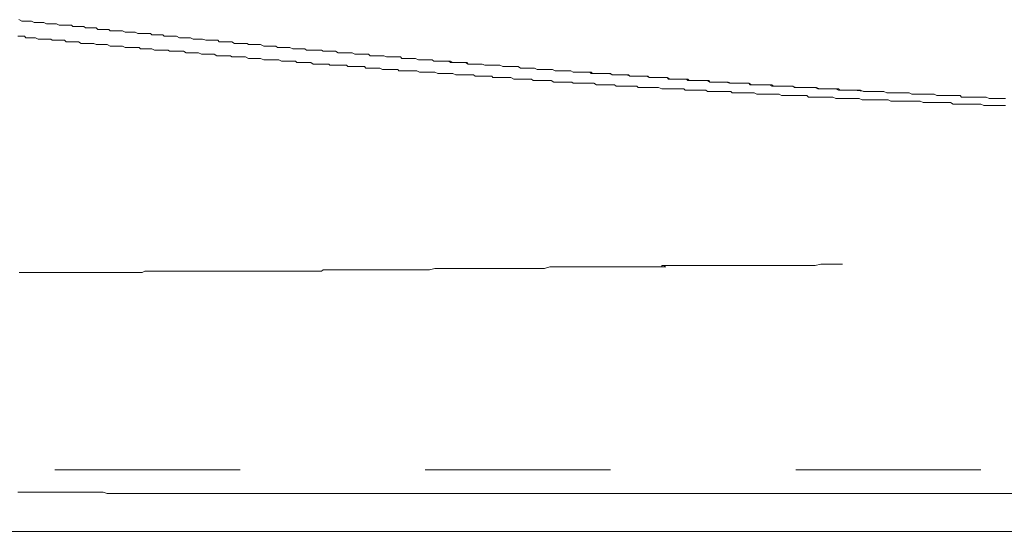
# Model space of a CAD drawing. Units: inches. Extents: x -645 to 2352, y -215 to 1933.
# Drawn here: x 1181 to 1287, y 918 to 973 of the extents above; entities that cross this region are included whole.
import ezdxf

# ---------------------------------------------------------------- set-up
doc = ezdxf.new("R2010")
doc.units = ezdxf.units.IN
doc.header["$MEASUREMENT"] = 0
doc.layers.add('图层 1', color=7, linetype='Continuous')

msp = doc.modelspace()

# ---------------------------------------------------------------- linework, layer by layer
at = {"layer": '图层 1', "color": 7, "lineweight": 9}
for points in [[(1181.19, 972.84), (1181.49, 972.69), (1181.64, 972.69), (1181.93, 972.69), (1182.09, 972.69), (1182.38, 972.69), (1182.54, 972.69), (1182.83, 972.53), (1182.97, 972.53), (1183.26, 972.53), (1183.43, 972.53), (1183.71, 972.53), (1183.85, 972.53), (1184.14, 972.41), (1184.3, 972.41), (1184.61, 972.41), (1184.74, 972.41), (1185.03, 972.41), (1185.2, 972.41), (1185.48, 972.24), (1185.63, 972.24), (1185.91, 972.24), (1186.08, 972.24), (1186.38, 972.24), (1186.52, 972.24), (1186.82, 972.24), (1186.97, 972.09), (1187.26, 972.09), (1187.4, 972.09), (1187.7, 972.09), (1187.85, 972.09), (1188.14, 972.09), (1188.3, 971.95), (1188.59, 971.95), (1188.74, 971.95), (1189.03, 971.95), (1189.2, 971.95), (1189.47, 971.95), (1189.62, 971.79), (1189.93, 971.79), (1190.07, 971.79), (1190.38, 971.79), (1190.51, 971.79), (1190.81, 971.79), (1190.95, 971.65), (1191.25, 971.65), (1191.4, 971.65), (1191.71, 971.65), (1191.86, 971.65), (1192.13, 971.65), (1192.28, 971.65), (1192.58, 971.51), (1192.72, 971.51), (1193.05, 971.51), (1193.19, 971.51), (1193.47, 971.51), (1193.65, 971.51), (1193.93, 971.35), (1194.07, 971.35), (1194.35, 971.35), (1194.5, 971.35), (1194.83, 971.35), (1194.96, 971.35), (1195.28, 971.35), (1195.41, 971.21), (1195.69, 971.21), (1195.86, 971.21), (1196.12, 971.21), (1196.29, 971.21), (1196.59, 971.21), (1196.73, 971.06), (1197.02, 971.06), (1197.15, 971.06), (1197.48, 971.06), (1197.61, 971.06), (1197.89, 971.06), (1198.05, 971.06), (1198.37, 970.9), (1198.5, 970.9), (1198.82, 970.9), (1198.94, 970.9), (1199.24, 970.9), (1199.41, 970.9), (1199.55, 970.9), (1199.83, 970.75), (1199.97, 970.75), (1200.27, 970.75), (1200.43, 970.75), (1200.73, 970.75), (1200.86, 970.75), (1201.19, 970.63), (1201.32, 970.63), (1201.61, 970.63), (1201.78, 970.63), (1202.05, 970.63), (1202.21, 970.63), (1202.5, 970.63), (1202.64, 970.45), (1202.96, 970.45), (1203.1, 970.45), (1203.38, 970.45), (1203.51, 970.45), (1203.84, 970.45), (1203.98, 970.45), (1204.26, 970.3), (1204.42, 970.3), (1204.71, 970.3), (1204.86, 970.3), (1205.17, 970.3), (1205.31, 970.3), (1205.61, 970.3), (1205.76, 970.19), (1206.05, 970.19), (1206.22, 970.19), (1206.5, 970.19), (1206.66, 970.19), (1206.94, 970.19), (1207.07, 970.19), (1207.41, 970), (1207.52, 970), (1207.84, 970), (1207.98, 970), (1208.28, 970), (1208.44, 970), (1208.71, 970), (1208.87, 969.86), (1209.17, 969.86), (1209.31, 969.86), (1209.6, 969.86), (1209.77, 969.86), (1210.05, 969.86), (1210.21, 969.86), (1210.5, 969.72), (1210.65, 969.72), (1210.93, 969.72), (1211.09, 969.72), (1211.38, 969.72), (1211.51, 969.72), (1211.81, 969.72), (1211.97, 969.58), (1212.28, 969.58), (1212.43, 969.58), (1212.7, 969.58), (1212.87, 969.58), (1213.16, 969.58), (1213.32, 969.58), (1213.6, 969.58), (1213.77, 969.45), (1214.06, 969.45), (1214.21, 969.45), (1214.49, 969.45), (1214.65, 969.45), (1214.94, 969.45), (1215.08, 969.45), (1215.37, 969.29), (1215.53, 969.29), (1215.82, 969.29), (1215.97, 969.29), (1216.25, 969.29), (1216.41, 969.29), (1216.7, 969.29), (1216.86, 969.29), (1217.16, 969.14), (1217.31, 969.14)], [(1181.06, 971.06), (1181.34, 971.06), (1181.49, 971.06), (1181.77, 971.06), (1181.93, 970.9), (1182.23, 970.9), (1182.38, 970.9), (1182.68, 970.9), (1182.83, 970.9), (1182.97, 970.9), (1183.26, 970.75), (1183.43, 970.75), (1183.71, 970.75), (1183.85, 970.75), (1184.14, 970.75), (1184.3, 970.75), (1184.61, 970.75), (1184.74, 970.63), (1185.03, 970.63), (1185.2, 970.63), (1185.48, 970.63), (1185.63, 970.63), (1185.75, 970.63), (1186.08, 970.63), (1186.23, 970.45), (1186.52, 970.45), (1186.65, 970.45), (1186.97, 970.45), (1187.1, 970.45), (1187.4, 970.45), (1187.58, 970.45)], [(1187.58, 970.45), (1187.85, 970.3), (1188.01, 970.3), (1188.3, 970.3), (1188.59, 970.3), (1188.74, 970.3), (1189.03, 970.3), (1189.2, 970.3), (1189.47, 970.19), (1189.79, 970.19), (1189.93, 970.19), (1190.22, 970.19), (1190.38, 970.19), (1190.64, 970.19), (1190.95, 970), (1191.1, 970), (1191.4, 970), (1191.71, 970), (1191.86, 970), (1192.13, 970), (1192.28, 970), (1192.58, 969.86), (1192.88, 969.86), (1193.05, 969.86), (1193.31, 969.86), (1193.47, 969.86), (1193.76, 969.86), (1194.07, 969.86), (1194.22, 969.72), (1194.5, 969.72), (1194.67, 969.72), (1194.96, 969.72), (1195.28, 969.72), (1195.41, 969.72), (1195.69, 969.58), (1196, 969.58), (1196.12, 969.58), (1196.43, 969.58), (1196.59, 969.58), (1196.87, 969.58), (1197.15, 969.58), (1197.31, 969.45), (1197.61, 969.45), (1197.78, 969.45), (1198.05, 969.45), (1198.37, 969.45), (1198.5, 969.45), (1198.82, 969.45), (1199.09, 969.29), (1199.24, 969.29), (1199.55, 969.29), (1199.7, 969.29), (1199.97, 969.29), (1200.27, 969.29), (1200.43, 969.29), (1200.74, 969.14), (1200.86, 969.14), (1201.19, 969.14), (1201.48, 969.14), (1201.61, 969.14), (1201.93, 969.14), (1202.08, 969.14), (1202.39, 968.98), (1202.64, 968.98), (1202.78, 968.98), (1203.1, 968.98), (1203.38, 968.98), (1203.52, 968.98), (1203.84, 968.98), (1203.98, 968.84), (1204.26, 968.84), (1204.58, 968.84), (1204.71, 968.84), (1205.04, 968.84), (1205.17, 968.84), (1205.46, 968.84), (1205.76, 968.69), (1205.92, 968.69), (1206.22, 968.69), (1206.5, 968.69), (1206.66, 968.69), (1206.94, 968.69), (1207.07, 968.69), (1207.41, 968.53), (1207.69, 968.53), (1207.84, 968.53), (1208.11, 968.53), (1208.28, 968.53), (1208.59, 968.53), (1208.87, 968.53), (1209.03, 968.53), (1209.31, 968.4), (1209.6, 968.4), (1209.77, 968.4), (1210.05, 968.4), (1210.21, 968.4), (1210.5, 968.4), (1210.79, 968.4), (1210.93, 968.24), (1211.23, 968.24), (1211.38, 968.24), (1211.68, 968.24), (1211.97, 968.24), (1212.12, 968.24), (1212.43, 968.24), (1212.7, 968.07), (1212.87, 968.07), (1213.16, 968.07), (1213.32, 968.07), (1213.6, 968.07), (1213.91, 968.07), (1214.06, 968.07), (1214.36, 968.07), (1214.49, 967.95), (1214.79, 967.95), (1215.09, 967.95), (1215.24, 967.95), (1215.53, 967.95), (1215.69, 967.95), (1215.97, 967.95), (1216.25, 967.95), (1216.42, 967.81), (1216.7, 967.81), (1217, 967.81), (1217.16, 967.81), (1217.45, 967.81), (1217.6, 967.81), (1217.9, 967.81), (1218.2, 967.81), (1218.32, 967.65), (1218.62, 967.65), (1218.8, 967.65), (1219.07, 967.65), (1219.37, 967.65), (1219.55, 967.65), (1219.83, 967.65), (1220.11, 967.5), (1220.27, 967.5), (1220.56, 967.5), (1220.71, 967.5), (1221, 967.5), (1221.3, 967.5), (1221.45, 967.5), (1221.77, 967.5), (1221.88, 967.35), (1222.19, 967.35), (1222.47, 967.35), (1222.64, 967.35), (1222.91, 967.35), (1223.22, 967.35), (1223.37, 967.35), (1223.67, 967.35), (1223.81, 967.35), (1224.09, 967.2), (1224.43, 967.2), (1224.56, 967.2), (1224.86, 967.2), (1224.99, 967.2), (1225.3, 967.2), (1225.6, 967.2), (1225.73, 967.2), (1226.05, 967.06), (1226.32, 967.06), (1226.47, 967.06), (1226.79, 967.06), (1226.93, 967.06), (1227.23, 967.06), (1227.52, 967.06), (1227.66, 967.06), (1227.97, 966.92), (1228.1, 966.92), (1228.38, 966.92), (1228.71, 966.92), (1228.83, 966.92), (1229.16, 966.92), (1229.44, 966.92), (1229.58, 966.92), (1229.87, 966.92), (1230.03, 966.77), (1230.33, 966.77), (1230.61, 966.77), (1230.8, 966.77), (1231.06, 966.77), (1231.2, 966.77), (1231.52, 966.77), (1231.81, 966.77), (1231.95, 966.63), (1232.26, 966.63), (1232.56, 966.63), (1232.7, 966.63), (1232.99, 966.63), (1233.16, 966.63), (1233.43, 966.63), (1233.75, 966.63), (1233.87, 966.63), (1234.17, 966.47), (1234.31, 966.47), (1234.65, 966.47), (1234.91, 966.47), (1235.07, 966.47), (1235.36, 966.47), (1235.65, 966.47), (1235.79, 966.47), (1236.09, 966.47), (1236.27, 966.32), (1236.55, 966.32), (1236.83, 966.32), (1237, 966.32), (1237.28, 966.32), (1237.45, 966.32), (1237.7, 966.32), (1238.03, 966.32), (1238.18, 966.32), (1238.47, 966.16), (1238.78, 966.16), (1238.92, 966.16), (1239.21, 966.16), (1239.37, 966.16), (1239.66, 966.16), (1239.95, 966.16), (1240.12, 966.16), (1240.39, 966.16), (1240.55, 966.03), (1240.83, 966.03), (1241.15, 966.03), (1241.27, 966.03), (1241.57, 966.03), (1241.85, 966.03), (1242.02, 966.03), (1242.32, 966.03), (1242.46, 966.03), (1242.76, 966.03), (1243.04, 965.86), (1243.19, 965.86), (1243.51, 965.86), (1243.65, 965.86), (1243.95, 965.86), (1244.22, 965.86), (1244.39, 965.86), (1244.7, 965.86), (1244.97, 965.86), (1245.14, 965.73), (1245.41, 965.73), (1245.57, 965.73), (1245.86, 965.73), (1246.16, 965.73), (1246.3, 965.73), (1246.62, 965.73), (1246.92, 965.73), (1247.05, 965.73), (1247.34, 965.73), (1247.5, 965.58), (1247.79, 965.58), (1248.09, 965.58), (1248.22, 965.58), (1248.52, 965.58), (1248.66, 965.58), (1248.97, 965.58), (1249.27, 965.58), (1249.41, 965.58), (1249.69, 965.58), (1250.02, 965.44), (1250.16, 965.44), (1250.45, 965.44), (1250.59, 965.44), (1250.87, 965.44), (1251.2, 965.44), (1251.36, 965.44), (1251.65, 965.44), (1251.79, 965.44), (1252.07, 965.44), (1252.39, 965.44), (1252.53, 965.27), (1252.81, 965.27), (1253.13, 965.27), (1253.28, 965.27), (1253.56, 965.27), (1253.73, 965.27), (1254.02, 965.27), (1254.31, 965.27), (1254.45, 965.27), (1254.73, 965.27), (1254.91, 965.13), (1255.18, 965.13), (1255.5, 965.13), (1255.64, 965.13), (1255.94, 965.13), (1256.22, 965.13), (1256.35, 965.13), (1256.67, 965.13), (1256.82, 965.13), (1257.12, 965.13), (1257.41, 965.13), (1257.56, 965.01), (1257.85, 965.01), (1258, 965.01), (1258.3, 965.01), (1258.61, 965.01), (1258.76, 965.01), (1259.04, 965.01), (1259.34, 965.01), (1259.49, 965.01), (1259.78, 965.01), (1259.92, 965.01), (1260.22, 964.85), (1260.53, 964.85), (1260.67, 964.85), (1260.95, 964.85), (1261.25, 964.85), (1261.41, 964.85), (1261.69, 964.85), (1261.82, 964.85), (1262.16, 964.85), (1262.43, 964.85), (1262.59, 964.85), (1262.86, 964.71), (1263.03, 964.71), (1263.35, 964.71), (1263.62, 964.71), (1263.77, 964.71), (1264.05, 964.71), (1264.38, 964.71), (1264.51, 964.71), (1264.81, 964.71), (1264.96, 964.71), (1265.27, 964.71), (1265.54, 964.71), (1265.72, 964.55), (1266, 964.55), (1266.16, 964.55), (1266.44, 964.55), (1266.74, 964.55), (1266.9, 964.55), (1267.17, 964.55), (1267.47, 964.55), (1267.62, 964.55), (1267.91, 964.55), (1268.05, 964.55), (1268.35, 964.55), (1268.65, 964.39), (1268.81, 964.39), (1269.09, 964.39), (1269.39, 964.39), (1269.54, 964.39), (1269.83, 964.39), (1269.99, 964.39), (1270.29, 964.39), (1270.6, 964.39), (1270.72, 964.39), (1271.02, 964.39), (1271.17, 964.39), (1271.48, 964.25), (1271.79, 964.25), (1271.93, 964.25), (1272.2, 964.25), (1272.51, 964.25), (1272.65, 964.25), (1272.97, 964.25), (1273.12, 964.25), (1273.4, 964.25), (1273.69, 964.25), (1273.81, 964.25), (1274.14, 964.25), (1274.28, 964.25), (1274.56, 964.1), (1274.88, 964.1), (1275.01, 964.1), (1275.32, 964.1)], [(1217.31, 969.14), (1217.6, 969.14), (1217.9, 969.14), (1218.05, 969.14), (1218.32, 969.14), (1218.62, 969.14), (1218.8, 968.98), (1219.07, 968.98), (1219.23, 968.98), (1219.55, 968.98), (1219.83, 968.98), (1219.97, 968.98), (1220.27, 968.98), (1220.56, 968.84), (1220.71, 968.84), (1221, 968.84), (1221.3, 968.84), (1221.45, 968.84), (1221.77, 968.84), (1222.05, 968.84), (1222.19, 968.69), (1222.47, 968.69), (1222.76, 968.69), (1222.91, 968.69), (1223.22, 968.69), (1223.53, 968.69), (1223.67, 968.69), (1223.97, 968.53), (1224.09, 968.53), (1224.43, 968.53), (1224.7, 968.53), (1224.86, 968.53), (1225.16, 968.53), (1225.45, 968.53), (1225.6, 968.4), (1225.89, 968.4), (1226.2, 968.4), (1226.32, 968.4), (1226.64, 968.4), (1226.93, 968.4), (1227.07, 968.4), (1227.39, 968.4), (1227.66, 968.24), (1227.82, 968.24), (1228.1, 968.24), (1228.38, 968.24), (1228.55, 968.24), (1228.83, 968.24), (1228.99, 968.24), (1229.28, 968.07), (1229.58, 968.07), (1229.74, 968.07), (1230.03, 968.07), (1230.33, 968.07), (1230.46, 968.07), (1230.8, 968.07), (1231.06, 967.95), (1231.2, 967.95), (1231.52, 967.95), (1231.81, 967.95), (1231.95, 967.95), (1232.26, 967.95), (1232.56, 967.95), (1232.7, 967.95), (1232.99, 967.81), (1233.29, 967.81), (1233.43, 967.81), (1233.75, 967.81), (1234.02, 967.81), (1234.17, 967.81), (1234.48, 967.81), (1234.65, 967.81), (1234.91, 967.65), (1235.22, 967.65), (1235.36, 967.65), (1235.65, 967.65), (1235.94, 967.65), (1236.09, 967.65), (1236.41, 967.65), (1236.68, 967.5), (1236.83, 967.5), (1237.12, 967.5), (1237.45, 967.5), (1237.58, 967.5), (1237.86, 967.5), (1238.18, 967.5), (1238.31, 967.5), (1238.61, 967.35), (1238.92, 967.35), (1239.05, 967.35), (1239.37, 967.35), (1239.66, 967.35), (1239.81, 967.35), (1240.12, 967.35), (1240.27, 967.35), (1240.55, 967.2), (1240.83, 967.2), (1241.01, 967.2), (1241.27, 967.2), (1241.57, 967.2), (1241.73, 967.2), (1242.02, 967.2), (1242.32, 967.2), (1242.46, 967.06), (1242.76, 967.06), (1243.04, 967.06), (1243.19, 967.06), (1243.51, 967.06), (1243.78, 967.06), (1243.95, 967.06), (1244.22, 967.06), (1244.55, 967.06), (1244.7, 966.92), (1244.97, 966.92), (1245.27, 966.92), (1245.41, 966.92), (1245.74, 966.92), (1245.86, 966.92), (1246.16, 966.92), (1246.46, 966.92), (1246.62, 966.77), (1246.92, 966.77), (1247.23, 966.77), (1247.34, 966.77), (1247.65, 966.77), (1247.95, 966.77), (1248.09, 966.77), (1248.39, 966.77), (1248.66, 966.63), (1248.83, 966.63), (1249.1, 966.63), (1249.41, 966.63), (1249.57, 966.63), (1249.85, 966.63), (1250.16, 966.63), (1250.31, 966.63), (1250.59, 966.63), (1250.87, 966.47), (1251.05, 966.47), (1251.36, 966.47), (1251.47, 966.47), (1251.79, 966.47), (1252.07, 966.47), (1252.24, 966.47), (1252.53, 966.47), (1252.81, 966.47), (1252.96, 966.32), (1253.28, 966.32), (1253.56, 966.32), (1253.73, 966.32), (1254.02, 966.32), (1254.31, 966.32), (1254.45, 966.32), (1254.73, 966.32), (1255.05, 966.32), (1255.18, 966.16), (1255.5, 966.16), (1255.78, 966.16), (1255.94, 966.16), (1256.22, 966.16), (1256.52, 966.16), (1256.67, 966.16), (1256.96, 966.16), (1257.12, 966.16), (1257.41, 966.03), (1257.71, 966.03), (1257.85, 966.03), (1258.15, 966.03), (1258.44, 966.03), (1258.61, 966.03), (1258.88, 966.03), (1259.18, 966.03), (1259.34, 966.03), (1259.63, 965.86), (1259.92, 965.86), (1260.06, 965.86), (1260.39, 965.86), (1260.67, 965.86), (1260.81, 965.86), (1261.13, 965.86), (1261.41, 965.86), (1261.56, 965.86), (1261.82, 965.73), (1262.16, 965.73), (1262.27, 965.73), (1262.59, 965.73), (1262.86, 965.73), (1263.03, 965.73), (1263.35, 965.73), (1263.49, 965.73), (1263.77, 965.73), (1264.05, 965.73), (1264.23, 965.58), (1264.51, 965.58), (1264.81, 965.58), (1264.96, 965.58), (1265.27, 965.58), (1265.54, 965.58), (1265.72, 965.58), (1266, 965.58), (1266.28, 965.58), (1266.44, 965.58), (1266.74, 965.44), (1267.05, 965.44), (1267.17, 965.44), (1267.47, 965.44), (1267.76, 965.44), (1267.91, 965.44), (1268.2, 965.44), (1268.52, 965.44), (1268.65, 965.44), (1268.95, 965.27), (1269.25, 965.27), (1269.39, 965.27), (1269.69, 965.27), (1269.83, 965.27), (1270.16, 965.27), (1270.43, 965.27), (1270.6, 965.27), (1270.87, 965.27), (1271.17, 965.27), (1271.32, 965.27), (1271.62, 965.13), (1271.93, 965.13), (1272.06, 965.13), (1272.38, 965.13), (1272.65, 965.13), (1272.79, 965.13), (1273.12, 965.13), (1273.4, 965.13), (1273.55, 965.13), (1273.81, 965.13), (1274.14, 965.01), (1274.28, 965.01), (1274.56, 965.01), (1274.88, 965.01), (1275.01, 965.01), (1275.32, 965.01), (1275.61, 965.01), (1275.76, 965.01), (1276.06, 965.01), (1276.2, 965.01), (1276.5, 965.01), (1276.79, 964.85), (1276.94, 964.85), (1277.26, 964.85), (1277.54, 964.85), (1277.68, 964.85), (1278, 964.85), (1278.28, 964.85), (1278.43, 964.85), (1278.73, 964.85), (1279.03, 964.85), (1279.18, 964.85), (1279.47, 964.71), (1279.77, 964.71), (1279.91, 964.71), (1280.19, 964.71), (1280.5, 964.71), (1280.65, 964.71), (1280.94, 964.71), (1281.21, 964.71), (1281.38, 964.71), (1281.67, 964.71), (1281.98, 964.71), (1282.13, 964.55), (1282.42, 964.55), (1282.56, 964.55), (1282.87, 964.55), (1283.16, 964.55), (1283.32, 964.55), (1283.62, 964.55), (1283.92, 964.55), (1284.03, 964.55), (1284.36, 964.55), (1284.64, 964.55), (1284.77, 964.55), (1285.1, 964.39), (1285.38, 964.39), (1285.55, 964.39), (1285.81, 964.39), (1286.12, 964.39), (1286.29, 964.39), (1286.57, 964.39), (1286.83, 964.39)], [(1226.93, 968.4), (1227.23, 968.4), (1227.39, 968.24), (1227.66, 968.24), (1227.97, 968.24), (1228.1, 968.24), (1228.38, 968.24), (1228.71, 968.24), (1228.83, 968.24), (1229.16, 968.24), (1229.28, 968.07), (1229.58, 968.07), (1229.87, 968.07), (1230.03, 968.07), (1230.33, 968.07), (1230.61, 968.07), (1230.8, 968.07), (1231.06, 967.95), (1231.36, 967.95), (1231.52, 967.95), (1231.81, 967.95), (1231.95, 967.95), (1232.26, 967.95), (1232.56, 967.95), (1232.7, 967.95), (1232.99, 967.81), (1233.29, 967.81), (1233.43, 967.81), (1233.75, 967.81), (1234.02, 967.81), (1234.17, 967.81), (1234.48, 967.81), (1234.65, 967.81), (1234.91, 967.65), (1235.22, 967.65), (1235.36, 967.65), (1235.65, 967.65), (1235.94, 967.65), (1236.09, 967.65), (1236.41, 967.65), (1236.68, 967.5), (1236.83, 967.5), (1237.12, 967.5), (1237.28, 967.5), (1237.58, 967.5), (1237.86, 967.5), (1238.03, 967.5), (1238.31, 967.5), (1238.61, 967.35), (1238.78, 967.35), (1239.05, 967.35), (1239.37, 967.35), (1239.49, 967.35), (1239.81, 967.35), (1239.95, 967.35), (1240.27, 967.35), (1240.55, 967.2), (1240.69, 967.2), (1241.01, 967.2), (1241.27, 967.2), (1241.41, 967.2), (1241.73, 967.2), (1242.02, 967.2), (1242.16, 967.2), (1242.46, 967.2), (1242.59, 967.06), (1242.92, 967.06), (1243.19, 967.06), (1243.37, 967.06), (1243.65, 967.06), (1243.95, 967.06), (1244.09, 967.06), (1244.39, 967.06), (1244.7, 966.92), (1244.82, 966.92), (1245.14, 966.92), (1245.27, 966.92), (1245.57, 966.92), (1245.86, 966.92), (1246.01, 966.92), (1246.3, 966.92), (1246.62, 966.77), (1246.77, 966.77), (1247.05, 966.77), (1247.34, 966.77), (1247.5, 966.77), (1247.79, 966.77), (1247.95, 966.77), (1248.22, 966.77), (1248.52, 966.77), (1248.66, 966.63)], [(1248.66, 966.63), (1248.97, 966.63), (1249.1, 966.63), (1249.41, 966.63), (1249.69, 966.63), (1249.85, 966.63), (1250.16, 966.63), (1250.31, 966.63), (1250.59, 966.63), (1250.75, 966.47), (1251.05, 966.47), (1251.2, 966.47), (1251.47, 966.47), (1251.65, 966.47), (1251.94, 966.47), (1252.24, 966.47), (1252.39, 966.47), (1252.66, 966.47), (1252.81, 966.32), (1253.13, 966.32), (1253.28, 966.32), (1253.56, 966.32), (1253.73, 966.32), (1254.02, 966.32), (1254.31, 966.32), (1254.45, 966.32), (1254.73, 966.32), (1254.91, 966.32), (1255.18, 966.16), (1255.33, 966.16), (1255.64, 966.16), (1255.78, 966.16), (1256.07, 966.16), (1256.35, 966.16), (1256.52, 966.16), (1256.82, 966.16), (1256.96, 966.16), (1257.26, 966.03), (1257.41, 966.03), (1257.71, 966.03), (1257.85, 966.03), (1258.15, 966.03), (1258.3, 966.03), (1258.61, 966.03), (1258.88, 966.03), (1259.04, 966.03), (1259.34, 966.03), (1259.49, 965.86), (1259.78, 965.86), (1259.92, 965.86), (1260.22, 965.86), (1260.39, 965.86), (1260.67, 965.86), (1260.95, 965.86), (1261.13, 965.86), (1261.41, 965.86), (1261.56, 965.86), (1261.82, 965.86), (1262, 965.73), (1262.27, 965.73), (1262.43, 965.73), (1262.72, 965.73), (1262.86, 965.73), (1263.18, 965.73), (1263.49, 965.73), (1263.62, 965.73), (1263.92, 965.73), (1264.05, 965.73), (1264.38, 965.58), (1264.51, 965.58), (1264.81, 965.58), (1264.96, 965.58), (1265.27, 965.58), (1265.54, 965.58), (1265.72, 965.58), (1266, 965.58), (1266.16, 965.58), (1266.44, 965.58), (1266.6, 965.58), (1266.9, 965.44), (1267.05, 965.44), (1267.31, 965.44), (1267.62, 965.44), (1267.76, 965.44), (1268.05, 965.44), (1268.2, 965.44), (1268.52, 965.44), (1268.65, 965.44), (1268.95, 965.44), (1269.09, 965.27), (1269.39, 965.27), (1269.54, 965.27), (1269.83, 965.27), (1270.16, 965.27), (1270.29, 965.27), (1270.6, 965.27)], [(1271.93, 965.13), (1270.6, 965.27)], [(1275.32, 964.1), (1275.61, 964.1), (1275.91, 964.1), (1276.36, 964.1), (1276.65, 964.1), (1276.94, 964.1), (1277.26, 964.1), (1277.68, 964.1), (1278, 963.95), (1278.28, 963.95), (1278.56, 963.95), (1279.03, 963.95), (1279.31, 963.95), (1279.62, 963.95), (1279.91, 963.95), (1280.19, 963.95), (1280.65, 963.95), (1280.94, 963.95), (1281.21, 963.79), (1281.54, 963.79), (1281.98, 963.79), (1282.27, 963.79), (1282.56, 963.79), (1282.87, 963.79), (1283.32, 963.79), (1283.62, 963.79), (1283.92, 963.79), (1284.18, 963.79), (1284.51, 963.65), (1284.94, 963.65), (1285.21, 963.65), (1285.55, 963.65), (1285.81, 963.65), (1286.29, 963.65), (1286.57, 963.65), (1286.83, 963.65)], [(1181.93, 945.75), (1182.23, 945.75), (1182.54, 945.75), (1182.83, 945.75), (1183.1, 945.75), (1183.26, 945.75), (1183.56, 945.75), (1183.86, 945.75), (1184.14, 945.75), (1184.45, 945.75), (1184.61, 945.75), (1184.88, 945.75), (1185.2, 945.75), (1185.48, 945.75), (1185.75, 945.75), (1186.08, 945.75), (1186.23, 945.75), (1186.52, 945.75), (1186.82, 945.75), (1187.12, 945.75), (1187.42, 945.75), (1187.71, 945.75), (1187.85, 945.75), (1188.17, 945.75), (1188.45, 945.75), (1188.75, 945.75), (1189.03, 945.75), (1189.2, 945.75), (1189.47, 945.75), (1189.79, 945.75), (1190.07, 945.75), (1190.38, 945.75), (1190.64, 945.75), (1190.81, 945.75), (1191.1, 945.75), (1191.4, 945.75), (1191.71, 945.75), (1192, 945.75), (1192.3, 945.75), (1192.45, 945.75), (1192.74, 945.75), (1193.05, 945.75), (1193.32, 945.75), (1193.65, 945.75), (1193.76, 945.75), (1194.09, 945.75), (1194.37, 945.75), (1194.67, 945.89), (1194.96, 945.89), (1195.28, 945.89), (1195.43, 945.89), (1195.69, 945.89), (1196, 945.89), (1196.29, 945.89), (1196.59, 945.89), (1196.87, 945.89), (1197.02, 945.89), (1197.31, 945.89), (1197.61, 945.89), (1197.9, 945.89), (1198.21, 945.89), (1198.37, 945.89), (1198.67, 945.89), (1198.96, 945.89), (1199.24, 945.89), (1199.55, 945.89), (1199.83, 945.89), (1199.99, 945.89), (1200.31, 945.89), (1200.58, 945.89), (1200.86, 945.89), (1201.19, 945.89), (1201.33, 945.89), (1201.61, 945.89), (1201.93, 945.89), (1202.21, 945.89), (1202.5, 945.89), (1202.78, 945.89), (1202.96, 945.89), (1203.25, 945.89), (1203.52, 945.89), (1203.84, 945.89), (1204.13, 945.89), (1204.42, 945.89), (1204.58, 945.89), (1204.87, 945.89), (1205.17, 945.89), (1205.46, 945.89), (1205.76, 945.89), (1205.92, 945.89), (1206.22, 945.89), (1206.5, 945.89), (1206.81, 945.89), (1207.07, 945.89), (1207.41, 945.89), (1207.52, 945.89), (1207.84, 945.89), (1208.11, 945.89), (1208.44, 945.89), (1208.72, 945.89), (1209.03, 945.89), (1209.17, 945.89), (1209.47, 945.89), (1209.77, 945.89), (1210.05, 945.89), (1210.34, 945.89), (1210.5, 945.89), (1210.79, 945.89), (1211.09, 945.89), (1211.38, 945.89), (1211.68, 945.89), (1211.97, 945.89), (1212.12, 945.89), (1212.43, 945.89), (1212.7, 945.89), (1213, 945.89), (1213.32, 945.89), (1213.6, 945.89), (1213.77, 946.05), (1214.06, 946.05), (1214.36, 946.05), (1214.65, 946.05), (1214.94, 946.05), (1215.09, 946.05), (1215.37, 946.05), (1215.69, 946.05), (1215.97, 946.05), (1216.25, 946.05)], [(1250.45, 946.35), (1249.85, 946.35), (1249.27, 946.35), (1248.66, 946.35), (1248.09, 946.35), (1247.5, 946.35), (1246.92, 946.35), (1246.3, 946.35), (1245.74, 946.35), (1245.14, 946.35), (1244.55, 946.35), (1243.95, 946.35), (1243.37, 946.35), (1242.76, 946.35), (1242.16, 946.35), (1241.57, 946.35), (1241.01, 946.35), (1240.39, 946.35), (1239.81, 946.35), (1239.21, 946.35), (1238.61, 946.35), (1238.03, 946.35), (1237.45, 946.19), (1236.83, 946.19), (1236.27, 946.19), (1235.65, 946.19), (1235.07, 946.19), (1234.48, 946.19), (1233.87, 946.19), (1233.29, 946.19), (1232.7, 946.19), (1232.09, 946.19), (1231.52, 946.19), (1230.94, 946.19), (1230.46, 946.19), (1229.87, 946.19), (1229.28, 946.19), (1228.71, 946.19), (1228.1, 946.19), (1227.52, 946.19), (1226.93, 946.19), (1226.32, 946.19), (1225.73, 946.19), (1225.16, 946.05), (1224.56, 946.05), (1223.97, 946.05), (1223.37, 946.05), (1222.76, 946.05), (1222.19, 946.05), (1221.61, 946.05), (1221, 946.05), (1220.42, 946.05), (1219.83, 946.05), (1219.23, 946.05), (1218.62, 946.05), (1218.05, 946.05), (1217.45, 946.05), (1216.86, 946.05), (1216.25, 946.05)], [(1250.16, 946.51), (1250.02, 946.51), (1250.02, 946.35)], [(1269.39, 946.64), (1268.81, 946.64), (1268.2, 946.64), (1267.62, 946.64), (1267.05, 946.64), (1266.44, 946.51), (1265.86, 946.51), (1265.27, 946.51), (1264.66, 946.51), (1264.05, 946.51), (1263.49, 946.51), (1262.86, 946.51), (1262.43, 946.51), (1261.82, 946.51), (1261.25, 946.51), (1260.67, 946.51), (1260.06, 946.51), (1259.49, 946.51), (1258.88, 946.51), (1258.3, 946.51), (1257.71, 946.51), (1257.12, 946.51), (1256.52, 946.51), (1255.94, 946.51), (1255.33, 946.51), (1254.73, 946.51), (1254.16, 946.51), (1253.56, 946.51), (1253.13, 946.51), (1252.53, 946.51), (1251.94, 946.51), (1251.36, 946.51), (1250.75, 946.51), (1250.16, 946.51)], [(1250.45, 946.35), (1250.31, 946.35), (1250.31, 946.51), (1250.16, 946.51)], [(1181.2, 945.75), (1181.34, 945.75), (1181.51, 945.75), (1181.64, 945.75), (1181.81, 945.75), (1181.93, 945.75)], [(1185.75, 924.61), (1185.03, 924.61)], [(1204.87, 924.61), (1185.03, 924.61)], [(1186.52, 924.61), (1185.75, 924.61)], [(1187.26, 924.61), (1186.52, 924.61)], [(1188.01, 924.61), (1187.26, 924.61)], [(1188.75, 924.61), (1188.01, 924.61)], [(1244.55, 924.61), (1224.7, 924.61)], [(1284.18, 924.61), (1264.38, 924.61)], [(1181.06, 922.2), (1181.34, 922.2), (1181.81, 922.2), (1182.09, 922.2), (1182.38, 922.2), (1182.68, 922.2), (1183.1, 922.2), (1183.43, 922.2), (1183.71, 922.2), (1184.01, 922.2), (1184.31, 922.2), (1184.74, 922.2), (1185.03, 922.2), (1185.34, 922.2), (1185.64, 922.2), (1186.08, 922.2), (1186.38, 922.2), (1186.65, 922.2), (1186.97, 922.2), (1187.26, 922.2), (1187.71, 922.2), (1188.01, 922.2), (1188.3, 922.2), (1188.59, 922.2), (1189.03, 922.2), (1189.33, 922.2), (1189.62, 922.2), (1189.93, 922.2), (1190.22, 922.2), (1190.64, 922.07), (1190.97, 922.07), (1191.28, 922.07), (1191.55, 922.07), (1192, 922.07), (1192.3, 922.07), (1192.59, 922.07), (1192.88, 922.07), (1193.19, 922.07), (1193.65, 922.07), (1193.93, 922.07), (1194.22, 922.07), (1194.5, 922.07), (1194.96, 922.07), (1195.28, 922.07), (1195.55, 922.07), (1195.87, 922.07), (1196.12, 922.07), (1196.59, 922.07), (1196.87, 922.07), (1197.19, 922.07), (1197.48, 922.07), (1197.9, 922.07), (1198.21, 922.07), (1198.53, 922.07), (1198.82, 922.07), (1199.09, 922.07), (1199.55, 922.07), (1199.83, 922.07), (1200.13, 922.07), (1200.43, 922.07), (1200.86, 922.07), (1201.19, 922.07), (1201.48, 922.07), (1201.78, 922.07), (1202.08, 922.07), (1202.5, 922.07), (1202.78, 922.07), (1203.1, 922.07), (1203.38, 922.07), (1203.68, 922.07), (1204.13, 922.07), (1204.42, 922.07), (1204.71, 922.07), (1205.04, 922.07), (1205.46, 922.07), (1205.76, 922.07), (1206.05, 922.07), (1206.34, 922.07), (1206.66, 922.07), (1207.07, 922.07), (1207.41, 922.07), (1207.69, 922.07), (1207.98, 922.07), (1208.44, 922.07), (1208.72, 922.07), (1209.03, 922.07), (1209.31, 922.07), (1209.6, 922.07)], [(1226.47, 922.07), (1209.6, 922.07)], [(1388.97, 922.07), (1226.47, 922.07)], [(858.51, 918.01), (1387.32, 918.01)]]:
    msp.add_lwpolyline(points, dxfattribs=at)

doc.saveas('drawing.dxf')
